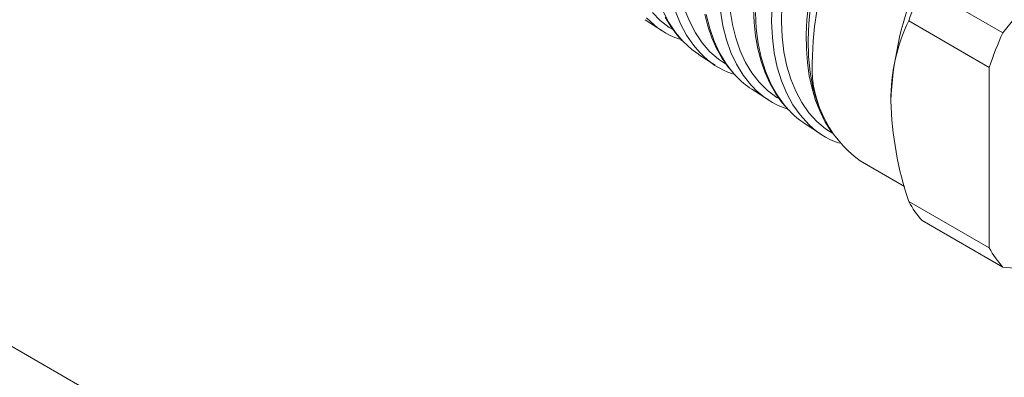
# Model space of a CAD drawing. Units: inches. Extents: x 0 to 22, y 0 to 17.
# Drawn here: x 16.4 to 19.2, y 12.4 to 13.5 of the extents above; entities that cross this region are included whole.
import ezdxf

# ---------------------------------------------------------------- set-up
doc = ezdxf.new("R2010")
doc.units = ezdxf.units.IN
doc.header["$MEASUREMENT"] = 0

# ---------------------------------------------------------------- blocks, each defined once
blk = doc.blocks.new('SW_CENTERMARKSYMBOL_0')
at = {"color": 0, "linetype": 'Continuous', "lineweight": 0}
for p, q in [((0, 0.3937), (0, 1.2827)), ((0, 0), (0, 0.1969)), ((0, 0), (0, 0.1969)), ((0, 0), (0, 0.1969)), ((0, 0), (0, 0.1969)), ((0, 0), (0, 0.1969)), ((0, 0), (0, 0.1969)), ((0, 0), (0, 0.1969)), ((0, 0), (0, 0.1969)), ((0, 0), (0, 0.1969)), ((0, 0), (0, 0.1969)), ((-0.3937, 0), (-1.2827, 0)), ((-0.3937, 0), (-1.2827, 0)), ((0, 0), (-0.1969, 0)), ((0, 0), (-0.1969, 0)), ((0, 0), (-0.1969, 0)), ((0, 0), (-0.1969, 0)), ((0, 0), (-0.1969, 0)), ((0, 0), (-0.1969, 0)), ((0, 0), (-0.1969, 0)), ((0, 0), (-0.1969, 0)), ((0, 0), (-0.1969, 0)), ((0, 0), (-0.1969, 0)), ((0, 0), (0, -0.1969)), ((0, 0), (0.1969, 0)), ((0, 0), (0, -0.1969)), ((0, 0), (0.1969, 0)), ((0, 0), (0, -0.1969)), ((0, 0), (0.1969, 0)), ((0, 0), (0, -0.1969)), ((0, 0), (0.1969, 0)), ((0, 0), (0, -0.1969)), ((0, 0), (0.1969, 0)), ((0, 0), (0, -0.1969)), ((0, 0), (0.1969, 0)), ((0, 0), (0, -0.1969)), ((0, 0), (0.1969, 0)), ((0, 0), (0, -0.1969)), ((0, 0), (0.1969, 0)), ((0, 0), (0, -0.1969)), ((0, 0), (0.1969, 0)), ((0, 0), (0, -0.1969)), ((0, 0), (0.1969, 0)), ((0.3937, 0), (1.2827, 0)), ((0, -0.3937), (0, -1.2827))]:
    blk.add_line(p, q, dxfattribs=at)

msp = doc.modelspace()

# ---------------------------------------------------------------- linework, layer by layer
at = {"color": 7, "linetype": 'Continuous', "lineweight": 15}
for p, q in [((19.5831, 13.8947), (19.1996, 13.4176)), ((19.1996, 13.4176), (18.9717, 13.5491)), ((18.1882, 13.4542), (18.2361, 13.423)), ((19.1615, 13.3195), (18.9337, 13.451)), ((18.2881, 13.3978), (18.2918, 13.3965)), ((18.339, 13.3561), (18.3865, 13.3252)), ((19.1615, 13.3195), (19.1615, 12.8081)), ((18.4383, 13.2998), (18.4421, 13.2985)), ((18.4409, 13.2999), (18.4437, 13.2966)), ((18.4899, 13.2579), (18.5369, 13.2273)), ((18.5899, 13.2012), (18.595, 13.1992)), ((18.6407, 13.1597), (18.6873, 13.1294)), ((18.7963, 13.0548), (18.9214, 12.9825)), ((19.1615, 12.8081), (18.9337, 12.9396)), ((19.1996, 12.754), (18.9717, 12.8855)), ((17.0268, 12.1658), (15.942, 12.7921)), ((19.1996, 12.754), (19.37, 12.7388))]:
    msp.add_line(p, q, dxfattribs=at)
at = {"color": 7, "linetype": 'Continuous', "lineweight": 15, "flags": 128}
for points in [[(18.2383, 13.4794), (18.255, 13.4465), (18.2738, 13.4178), (18.2954, 13.3923)], [(18.3434, 13.3612), (18.3251, 13.3819), (18.3054, 13.4104), (18.2884, 13.4423), (18.2741, 13.4777)], [(18.301, 13.4814), (18.3143, 13.4479), (18.3304, 13.4173), (18.3497, 13.3889), (18.3717, 13.3638), (18.3956, 13.3429), (18.4182, 13.3278)], [(18.4926, 13.2645), (18.4873, 13.2697), (18.4655, 13.2971), (18.4464, 13.3281), (18.4308, 13.3612), (18.4181, 13.3973), (18.4081, 13.437), (18.4014, 13.4794)], [(18.4288, 13.4804), (18.4351, 13.4404), (18.4444, 13.4027), (18.457, 13.3665), (18.4725, 13.3332), (18.4904, 13.3038), (18.511, 13.2776), (18.5347, 13.2542), (18.561, 13.2344), (18.5677, 13.2307)], [(18.4948, 13.4855), (18.4965, 13.4467), (18.5007, 13.4088), (18.5073, 13.3722), (18.5164, 13.3371), (18.5278, 13.3039), (18.5417, 13.273), (18.5577, 13.2447), (18.5759, 13.2192), (18.5927, 13.2002)], [(18.5, 13.4752), (18.5024, 13.4294), (18.5078, 13.3872), (18.5164, 13.347), (18.5284, 13.3086), (18.5436, 13.2728), (18.5612, 13.2413), (18.5817, 13.2129), (18.5951, 13.1986)], [(18.6427, 13.1671), (18.6264, 13.1849), (18.6061, 13.2134), (18.5886, 13.2454), (18.5736, 13.2812), (18.5618, 13.3203), (18.5534, 13.3604), (18.5481, 13.4032), (18.5459, 13.4489), (18.5471, 13.4966)], [(18.5747, 13.4947), (18.5735, 13.4496), (18.5754, 13.4062), (18.5806, 13.3634), (18.5889, 13.323), (18.6, 13.2862), (18.614, 13.252), (18.6314, 13.2199), (18.6516, 13.1911), (18.674, 13.1665), (18.6988, 13.1453), (18.718, 13.1329)], [(18.6503, 13.4964), (18.6459, 13.454), (18.6439, 13.4123), (18.6443, 13.3718), (18.6471, 13.3326), (18.6524, 13.2951), (18.6602, 13.2595), (18.6703, 13.226), (18.6828, 13.1942), (18.6977, 13.1644), (18.715, 13.1368), (18.7171, 13.1341)], [(18.6561, 13.4933), (18.6508, 13.4433), (18.6489, 13.3963), (18.6502, 13.3506), (18.6548, 13.3058), (18.6627, 13.2631), (18.6736, 13.2243), (18.6876, 13.1881), (18.6942, 13.1752)], [(18.6617, 13.3524), (18.663, 13.3933), (18.6669, 13.4355), (18.6735, 13.4787)], [(18.2092, 13.4749), (18.2313, 13.4524), (18.2565, 13.4327), (18.267, 13.4265)], [(18.2448, 13.4618), (18.2608, 13.4349), (18.2791, 13.4102), (18.2924, 13.3959)], [(18.3573, 13.4697), (18.366, 13.4356), (18.377, 13.4035), (18.3905, 13.3731), (18.4064, 13.3448), (18.4245, 13.3189), (18.4369, 13.3045)], [(18.3611, 13.4695), (18.3709, 13.4296), (18.3833, 13.3936), (18.3988, 13.3602), (18.4175, 13.3292), (18.4392, 13.3015), (18.446, 13.2948)], [(18.2954, 13.3923), (18.3201, 13.3698), (18.3393, 13.3565)]]:
    msp.add_lwpolyline(points, dxfattribs=at)
at = {"color": 7, "linetype": 'Continuous', "lineweight": 15}
msp.add_circle((15.8344, 11.3531), 1.1441, dxfattribs=at)
for centre, radius, start, end in [((19.8763, 13.1799), 0.9942, 140.1602, 177.4285), ((20.0383, 13.0789), 1.1657, 156.2084, 161.3802), ((18.3574, 13.6095), 0.2225, 222.2329, 251.1402), ((19.4005, 13.228), 0.5174, 154.4561, 180.3793), ((20.2662, 12.9473), 1.1657, 156.2084, 161.3802), ((18.5001, 13.5004), 0.2096, 221.6235, 252.0823), ((18.99, 13.3217), 0.3298, 174.6566, 234.0313), ((18.5842, 13.4146), 0.1828, 220.9118, 238.971), ((18.6602, 13.4178), 0.2271, 222.4482, 251.2958), ((18.7303, 13.3131), 0.1772, 220.2889, 239.7467), ((19.8741, 13.2535), 0.9914, 181.6725, 198.4543), ((18.804, 13.3084), 0.2145, 221.2101, 252.0124), ((19.1893, 13.0788), 0.291, 208.5736, 221.6278), ((19.4171, 12.9473), 0.291, 208.5736, 221.6278)]:
    msp.add_arc(centre, radius, start, end, dxfattribs=at)

# ---------------------------------------------------------------- block references
at = {"color": 7, "linetype": 'Continuous', "lineweight": 0}
msp.add_blockref('SW_CENTERMARKSYMBOL_0', (15.8344, 11.3531), dxfattribs=at)

doc.saveas('drawing.dxf')
